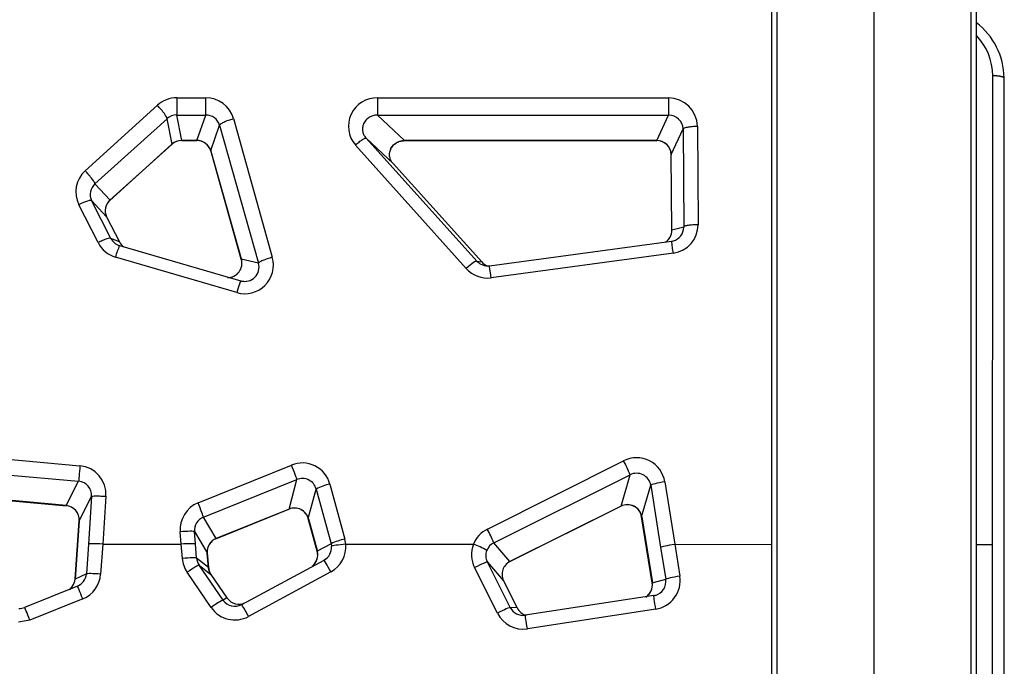
# Model space of a CAD drawing. Units: millimetres. Extents: x 0 to 291, y -3 to 204.
# Drawn here: x 133 to 160, y 38 to 56 of the extents above; entities that cross this region are included whole.
import ezdxf
from ezdxf import colors
from ezdxf.entities.mleader import LeaderData, LeaderLine
from ezdxf.math import Vec2, Vec3

# ---------------------------------------------------------------- set-up
doc = ezdxf.new("R2010")
doc.units = ezdxf.units.MM
for name, color, linetype in [('C-1018-PLAST-AS', 7, 'Continuous'), ('C-106-PLAST-PATA', 7, 'Continuous'), ('Predeterminado', 7, 'Continuous')]:
    doc.layers.add(name, color=color, linetype=linetype)

# ---------------------------------------------------------------- blocks, each defined once
blk = doc.blocks.new('SE')
at = {"layer": 'C-1018-PLAST-AS', "color": 7, "linetype": 'Continuous'}
for p, q in [((137.253, 54.293), (138.055, 54.292)), ((142.841, 54.291), (150.94, 54.289)), ((134.701, 52.259), (136.71, 54.084)), ((137.388, 53.105), (137.253, 53.813)), ((137.253, 53.813), (138.055, 53.813)), ((137.805, 53.105), (138.055, 53.813)), ((143.594, 53.103), (142.841, 53.812)), ((142.841, 53.812), (150.94, 53.809)), ((150.612, 53.101), (150.94, 53.809)), ((134.972, 51.895), (136.981, 53.711)), ((137.117, 53.003), (136.981, 53.711)), ((138.194, 52.822), (138.444, 53.53)), ((138.444, 53.53), (139.524, 49.685)), ((138.829, 53.712), (139.909, 49.851)), ((151.745, 53.502), (151.763, 50.758)), ((151.018, 52.717), (151.346, 53.425)), ((151.346, 53.425), (151.364, 50.693)), ((135.382, 51.436), (137.107, 52.995)), ((137.117, 53.003), (135.39, 51.444)), ((137.805, 53.105), (137.388, 53.105)), ((137.388, 53.102), (137.805, 53.102)), ((145.306, 49.539), (142.223, 52.978)), ((142.52, 53.17), (143.272, 52.462)), ((142.52, 53.17), (145.603, 49.746)), ((143.593, 53.1), (150.612, 53.098)), ((150.612, 53.101), (143.594, 53.103)), ((139.046, 49.795), (138.194, 52.822)), ((138.201, 52.806), (139.053, 49.782)), ((151.033, 50.607), (151.018, 52.717)), ((145.739, 49.723), (143.272, 52.462)), ((135.391, 51.444), (134.972, 51.895)), ((135.059, 50.26), (134.524, 51.316)), ((135.297, 50.979), (134.88, 51.43)), ((135.415, 50.378), (134.88, 51.43)), ((135.297, 50.979), (135.653, 50.281)), ((151.364, 50.693), (151.033, 50.607)), ((135.653, 50.281), (135.415, 50.378)), ((135.657, 50.178), (139.034, 49.197)), ((145.953, 49.618), (151.023, 50.3)), ((151.076, 49.967), (146.006, 49.282)), ((138.922, 48.871), (135.545, 49.857)), ((139.524, 49.685), (139.046, 49.796)), ((145.603, 49.746), (145.739, 49.723)), ((132.445, 44.239), (134.553, 44.045)), ((145.897, 42.284), (149.692, 44.184)), ((137.842, 43.012), (140.443, 44.066)), ((132.409, 43.806), (134.517, 43.613)), ((134.168, 42.938), (134.517, 43.613)), ((137.992, 42.612), (140.594, 43.661)), ((140.376, 42.839), (140.594, 43.661)), ((146.076, 41.9), (149.871, 43.792)), ((149.619, 42.919), (149.871, 43.792)), ((150.839, 43.597), (151.116, 41.858)), ((140.912, 42.575), (141.129, 43.398)), ((141.129, 43.398), (141.545, 41.874)), ((141.514, 43.535), (141.93, 42.005)), ((150.193, 42.627), (150.445, 43.501)), ((150.445, 43.501), (150.722, 41.769)), ((132.563, 43.081), (134.184, 42.933)), ((134.168, 42.938), (132.564, 43.085)), ((134.531, 42.516), (134.88, 43.191)), ((134.88, 43.191), (134.789, 41.864)), ((135.278, 43.196), (135.187, 41.863)), ((138.333, 42.014), (140.373, 42.837)), ((140.376, 42.839), (138.348, 42.021)), ((146.525, 41.375), (149.616, 42.917)), ((149.619, 42.919), (146.527, 41.376)), ((134.419, 40.889), (134.531, 42.516)), ((134.535, 42.508), (134.423, 40.883)), ((138.348, 42.021), (137.992, 42.612)), ((141.16, 41.665), (140.912, 42.575)), ((140.916, 42.569), (141.164, 41.66)), ((150.487, 40.788), (150.193, 42.627)), ((150.197, 42.62), (150.491, 40.784)), ((137.373, 41.862), (137.345, 42.206)), ((137.743, 42.211), (138.1, 41.62)), ((137.771, 41.868), (137.743, 42.211)), ((141.955, 41.861), (141.93, 42.005)), ((134.789, 41.864), (134.732, 41.034)), ((135.187, 41.863), (135.13, 41.029)), ((135.187, 41.863), (137.373, 41.862)), ((137.405, 41.466), (137.373, 41.862)), ((137.803, 41.474), (137.771, 41.868)), ((141.545, 41.874), (141.16, 41.665)), ((141.545, 41.874), (141.558, 41.802)), ((141.955, 41.861), (145.51, 41.859)), ((146.527, 41.376), (146.076, 41.9)), ((150.722, 41.769), (150.863, 40.886)), ((151.116, 41.858), (153.808, 41.857)), ((151.116, 41.858), (151.257, 40.97)), ((159.504, 41.855), (159.965, 41.855)), ((138.133, 41.213), (137.803, 41.474)), ((138.129, 41.207), (138.096, 41.613)), ((138.1, 41.62), (138.133, 41.213)), ((139.057, 40.18), (141.35, 41.419)), ((141.396, 41.448), (141.354, 41.415)), ((137.871, 41.282), (138.201, 41.021)), ((138.537, 40.306), (137.871, 41.282)), ((146.177, 39.939), (145.541, 41.209)), ((145.898, 41.365), (146.349, 40.841)), ((146.534, 40.1), (145.898, 41.365)), ((134.732, 41.034), (134.419, 40.889)), ((138.206, 40.1), (137.541, 41.08)), ((138.201, 41.021), (138.647, 40.366)), ((141.539, 41.092), (139.247, 39.847)), ((150.487, 40.788), (150.863, 40.886)), ((134.482, 40.691), (133.013, 40.101)), ((146.349, 40.841), (146.728, 40.089)), ((134.631, 40.341), (133.161, 39.749)), ((138.647, 40.366), (138.537, 40.306)), ((150.528, 40.429), (146.952, 39.885)), ((146.728, 40.089), (146.534, 40.1)), ((150.588, 40.053), (147.012, 39.506)), ((133.161, 39.749), (132.844, 39.691))]:
    blk.add_line(p, q, dxfattribs=at)
for centre, radius, start, end in [((158.313, 54.82), 1.973, 0.8, 52.5901), ((158.312, 54.889), 1.659, 0.5384, 43.7913), ((137.252, 53.484), 0.809, 89.9493, 132.1044), ((317.109, 54.114), 179.856, 179.94314, 180.09581), ((316.994, 54.114), 178.94, 179.94291, 180.09635), ((138.057, 53.49), 0.803, 16.0821, 90.2081), ((142.822, 53.498), 0.793, 88.6967, 220.8973), ((324.052, 54.114), 181.211, 179.94394, 180.09546), ((150.946, 53.489), 0.799, 0.9172, 90.3998), ((329.531, 54.11), 178.59, 179.94285, 180.09659), ((137.251, 53.406), 0.408, 89.7043, 131.4265), ((138.061, 53.413), 0.4, 16.9021, 90.8838), ((150.951, 53.414), 0.396, 1.5789, 91.476), ((137.389, 52.685), 0.419, 90.0522, 132.3116), ((137.386, 52.697), 0.408, 89.7142, 131.3598), ((85.329, 53.335), 52.06, 359.7432, 359.7469), ((137.811, 52.705), 0.4, 16.9438, 90.9317), ((137.807, 52.694), 0.41, 15.8261, 90.2984), ((91.778, 53.333), 51.817, 359.7427, 359.7465), ((150.621, 52.705), 0.397, 1.8331, 91.3281), ((150.616, 52.694), 0.406, 0.8705, 90.5263), ((135.231, 51.671), 0.792, 132.0571, 206.6687), ((135.225, 51.603), 0.386, 130.8252, 206.6561), ((135.642, 51.152), 0.385, 130.7357, 206.6116), ((135.647, 51.146), 0.393, 132.4159, 140.8396), ((150.97, 50.752), 0.793, 277.6386, 0.4316), ((150.642, 50.601), 0.391, 302.6296, 0.857), ((150.973, 50.688), 0.391, 284.2936, 0.8229), ((135.768, 50.62), 0.795, 206.8953, 253.7268), ((135.766, 50.557), 0.394, 206.8917, 253.8848), ((137.248, 49.443), 1.753, 155.1999, 166.3316), ((136.004, 50.459), 0.394, 206.8653, 232.8804), ((150.638, 50.609), 0.399, 302.9065, 321.0843), ((150.812, 51.115), 0.848, 284.5761, 290.545), ((138.673, 49.68), 0.391, 268.1632, 17.2205), ((139.147, 49.631), 0.793, 253.4739, 16.0842), ((139.15, 49.571), 0.391, 252.8007, 17.0154), ((145.899, 50.012), 0.398, 222.009, 277.7435), ((146.035, 49.989), 0.398, 222.0027, 249.3586), ((145.899, 50.07), 0.796, 221.8795, 277.7241), ((138.674, 49.682), 0.392, 267.8799, 281.2188), ((139.152, 49.816), 0.635, 258.9151, 268.5773), ((150.05, 43.471), 0.798, 9.0743, 116.6722), ((146.647, 42.557), 3.453, 20.9551, 28.1168), ((134.481, 43.25), 0.798, 356.095, 84.8189), ((140.744, 43.326), 0.798, 15.2042, 112.1083), ((134.486, 43.219), 0.395, 355.9021, 85.4821), ((140.746, 43.295), 0.397, 15.0298, 112.6506), ((150.054, 43.441), 0.396, 8.7215, 117.4251), ((141.812, 42.096), 1.47, 101.6768, 117.6651), ((134.137, 42.544), 0.395, 355.8247, 85.5063), ((134.131, 42.534), 0.404, 356.3316, 84.6366), ((138.142, 42.271), 0.799, 112.0612, 184.6345), ((140.525, 42.46), 0.407, 15.6087, 111.8635), ((140.529, 42.473), 0.396, 14.957, 112.6622), ((149.797, 42.553), 0.406, 9.4977, 116.4616), ((149.802, 42.567), 0.396, 8.6405, 117.4287), ((138.14, 42.242), 0.398, 111.8818, 184.4947), ((146.255, 41.569), 0.799, 116.6117, 158.6938), ((142.036, 40.249), 4.364, 22.2275, 27.7913), ((138.498, 41.645), 0.404, 112.2562, 184.5168), ((138.493, 41.653), 0.395, 111.5328, 184.8892), ((140.216, 43.044), 2.132, 208.7073, 208.7129), ((142.313, 40.246), 1.8, 102.2859, 115.2561), ((141.162, 41.769), 0.397, 298.2081, 4.7311), ((141.158, 41.795), 0.8, 298.4918, 4.7126), ((146.257, 41.569), 0.802, 158.7178, 206.6317), ((144.838, 39.898), 2.074, 59.7658, 71.0718), ((146.252, 41.545), 0.398, 158.7076, 206.9746), ((146.249, 41.545), 0.394, 116.003, 158.5252), ((138.205, 41.531), 0.803, 184.6447, 214.1641), ((138.205, 41.508), 0.404, 184.8853, 214.1126), ((140.77, 41.566), 0.405, 307.7322, 13.4616), ((140.777, 41.56), 0.397, 309.4588, 15.3413), ((138.532, 41.242), 0.405, 185.0432, 214.3558), ((138.528, 41.245), 0.397, 184.631, 214.3584), ((146.701, 41.022), 0.395, 116.0605, 207.1665), ((134.022, 40.916), 0.398, 325.3019, 356.0441), ((134.332, 41.063), 0.401, 291.9407, 355.8396), ((134.331, 41.083), 0.801, 291.9796, 356.08), ((150.47, 40.823), 0.398, 284.2317, 9.0817), ((150.466, 40.845), 0.8, 278.7214, 9.0456), ((134.013, 40.927), 0.412, 307.7377, 324.7071), ((135.399, 39.292), 1.667, 121.0782, 123.2232), ((150.09, 40.731), 0.405, 302.6798, 7.4198), ((150.094, 40.725), 0.398, 303.8472, 9.1114), ((139.675, 38.112), 2.472, 117.4184, 126.4532), ((138.867, 40.532), 0.4, 214.3176, 298.4393), ((138.977, 40.591), 0.4, 214.3121, 298.4416), ((150.27, 41.318), 0.931, 286.1341, 291.7887), ((132.863, 40.473), 0.401, 268.6273, 291.8532), ((138.866, 40.548), 0.797, 214.1241, 298.5095), ((135.323, 37.833), 4.411, 27.1763, 32.1596), ((146.893, 40.283), 0.403, 207.0626, 278.3947), ((147.085, 40.269), 0.4, 206.7303, 254.2345), ((146.891, 40.296), 0.799, 206.5637, 278.6682)]:
    blk.add_arc(centre, radius, start, end, dxfattribs=at)
for centre, major_axis, ratio, start_param, end_param in [((136.71, 54.002), (0.268, -0.297), 0.137827, 0.113383, 1.723508), ((136.846, 53.294), (-0.268, 0.297), 0.141101, 3.026611, 3.255024), ((137.805, 53.502), (0, 0.4), 0.000909, -3.271632, -3.142376), ((150.612, 53.498), (0, 0.4), 0.000908, -3.271752, -3.1425), ((134.524, 51.247), (0.357, 0.181), 0.155567, 0.030709, 1.492718), ((151.076, 49.903), (0.053, -0.396), 0.020577, 1.728903, 3.149083), ((145.307, 49.477), (0.297, 0.268), 0.115566, 0.015582, 1.468183), ((146.006, 49.221), (0.053, -0.396), 0.019527, 1.721254, 3.149046), ((138.922, 48.813), (-0.112, -0.384), 0.042139, 3.136607, 4.571386), ((134.554, 44.008), (-0.036, -0.398), 0.009406, 4.619594, 6.153467), ((140.444, 44.028), (0.149, -0.371), 0.034227, 0.125406, 1.657829), ((150.839, 43.562), (0.395, 0.064), 0.087285, 1.55764, 3.070368), ((134.205, 43.333), (0.036, 0.398), 0.009225, 3.011809, 3.247489), ((137.842, 42.979), (0.15, -0.371), 0.029858, 0.125437, 1.646996), ((140.226, 43.206), (-0.15, 0.371), 0.03282, 3.023659, 3.267055), ((149.441, 43.273), (-0.178, 0.358), 0.039692, 3.023516, 3.264858), ((134.929, 42.487), (0.399, -0.027), 0.080881, 3.086153, 3.299154), ((141.297, 42.678), (0.386, 0.105), 0.080712, 3.063176, 3.285624), ((150.587, 42.688), (0.395, 0.063), 0.082659, 3.070489, 3.290145), ((137.345, 42.177), (0.399, 0.032), 0.07264, 0.056423, 1.565809), ((135.187, 41.835), (-0.399, 0.027), 0.068786, 4.718013, 6.227723), ((137.373, 41.834), (0.399, 0.032), 0.068828, 0.056393, 1.566103), ((141.956, 41.833), (0.399, 0.033), 0.068832, 1.566006, 3.067961), ((151.117, 41.83), (0.395, 0.063), 0.068277, 1.560804, 3.070514), ((137.405, 41.44), (0.399, 0.032), 0.06445, 0.056378, 1.566445), ((137.702, 41.586), (-0.399, -0.032), 0.070324, 2.984861, 3.197923), ((141.545, 41.768), (0.386, 0.105), 0.070344, 3.063245, 3.275281), ((141.54, 41.067), (0.19, -0.352), 0.028002, 1.62446, 3.141684), ((137.541, 41.056), (0.33, 0.225), 0.050352, 0.022935, 1.537532), ((137.735, 41.179), (-0.399, -0.032), 0.065526, 2.986852, 3.197975), ((145.541, 41.185), (0.357, 0.18), 0.055607, 0.030887, 1.543825), ((134.817, 40.86), (0.399, -0.028), 0.061683, 3.086395, 3.288771), ((135.13, 41.005), (-0.399, 0.028), 0.059537, 4.717411, 6.227737), ((151.257, 40.947), (-0.395, -0.063), 0.058559, 4.703993, 6.212137), ((134.631, 40.32), (0.149, -0.371), 0.018607, 1.619512, 3.1449), ((150.881, 40.849), (0.395, 0.063), 0.061195, 3.070561, 3.279481), ((150.588, 40.034), (0.06, -0.395), 0.006498, 1.619419, 3.148936), ((133.162, 39.73), (0.149, -0.371), 0.016153, 1.613456, 3.144943), ((146.177, 39.92), (0.357, 0.18), 0.043014, 0.030861, 1.550146), ((147.012, 39.489), (0.06, -0.395), 0.005581, 1.613369, 3.148889)]:
    blk.add_ellipse(centre, major_axis=major_axis, ratio=ratio, start_param=start_param, end_param=end_param, dxfattribs=at)
for points in [[(159.965, 41.855), (159.966, 46.243), (159.968, 50.608), (159.97, 54.905)], [(138.194, 52.822), (138.193, 52.816), (138.195, 52.81), (138.201, 52.806)], [(135.39, 51.444), (135.39, 51.439), (135.387, 51.437), (135.382, 51.436)], [(139.052, 49.783), (139.047, 49.787), (139.045, 49.791), (139.046, 49.795)], [(159.961, 28.673), (159.962, 33.058), (159.963, 37.468), (159.965, 41.855)]]:
    blk.add_open_spline(points, degree=3, dxfattribs=at)
for points, degree, knots in [([(160.29, 54.834), (160.292, 54.843), (160.286, 54.854), (160.251, 54.876), (160.168, 54.895), (160.066, 54.903), (160.011, 54.905), (159.97, 54.905)], 5, [0, 0, 0, 0, 0, 0, 0.437555, 0.562571, 1, 1, 1, 1, 1, 1]), ([(160.281, 28.698), (160.281, 29.682), (160.282, 31.322), (160.282, 33.291), (160.283, 35.384), (160.283, 37.52), (160.284, 39.492), (160.285, 41.134), (160.285, 42.609), (160.286, 44.164), (160.286, 45.757), (160.287, 46.573), (160.288, 48.531), (160.288, 50.318), (160.289, 51.896), (160.29, 53.388), (160.29, 54.834)], 5, [0, 0, 0, 0, 0, 0, 0.1875, 0.3125, 0.375, 0.398437, 0.40625, 0.5625, 0.625, 0.65625, 0.695312, 0.710937, 0.71875, 1, 1, 1, 1, 1, 1]), ([(142.841, 53.812), (142.824, 53.811), (142.79, 53.811), (142.719, 53.799), (142.627, 53.766), (142.529, 53.694), (142.451, 53.588), (142.421, 53.483), (142.421, 53.402), (142.429, 53.335), (142.456, 53.253), (142.498, 53.197), (142.52, 53.17)], 3, [0, 0, 0, 0, 0.05422, 0.109282, 0.233258, 0.368778, 0.509347, 0.666613, 0.722846, 0.777693, 0.887588, 1, 1, 1, 1]), ([(138.444, 53.53), (138.445, 53.539), (138.454, 53.552), (138.483, 53.574), (138.495, 53.582), (138.524, 53.599), (138.541, 53.608), (138.578, 53.625), (138.599, 53.634), (138.642, 53.652), (138.665, 53.661), (138.735, 53.685), (138.784, 53.7), (138.829, 53.712)], 3, [0, 0, 0, 0, 0.25, 0.25, 0.375, 0.375, 0.5, 0.5, 0.625, 0.625, 0.75, 0.75, 1, 1, 1, 1]), ([(151.346, 53.425), (151.349, 53.434), (151.36, 53.444), (151.401, 53.462), (151.432, 53.471), (151.509, 53.486), (151.555, 53.492), (151.65, 53.5), (151.699, 53.502), (151.745, 53.502)], 3, [0, 0, 0, 0, 0.25, 0.25, 0.5, 0.5, 0.75, 0.75, 1, 1, 1, 1]), ([(142.223, 52.978), (142.255, 53.007), (142.29, 53.035), (142.358, 53.088), (142.391, 53.111), (142.447, 53.148), (142.471, 53.16), (142.504, 53.173), (142.515, 53.174), (142.52, 53.17)], 3, [0, 0, 0, 0, 0.25, 0.25, 0.5, 0.5, 0.75, 0.75, 1, 1, 1, 1]), ([(143.272, 52.462), (143.261, 52.475), (143.24, 52.5), (143.205, 52.559), (143.177, 52.639), (143.17, 52.756), (143.203, 52.878), (143.282, 52.986), (143.381, 53.058), (143.472, 53.091), (143.543, 53.103), (143.577, 53.103), (143.594, 53.103)], 3, [0, 0, 0, 0, 0.054841, 0.104548, 0.222362, 0.325629, 0.490531, 0.631246, 0.766797, 0.890793, 0.94581, 1, 1, 1, 1]), ([(143.198, 52.832), (143.207, 52.858), (143.23, 52.905), (143.283, 52.973), (143.357, 53.036), (143.466, 53.09), (143.546, 53.098), (143.594, 53.102)], 3, [0.4492063, 0.4492063, 0.4492063, 0.4492063, 0.5420374, 0.622507, 0.7297897, 0.8599069, 1, 1, 1, 1]), ([(151.018, 52.717), (151.016, 52.712), (151.017, 52.707), (151.021, 52.701), (151.021, 52.701), (151.022, 52.7)], 3, [0.0000161, 0.0000161, 0.0000161, 0.0000161, 0.125, 0.125, 0.1421115, 0.1421115, 0.1421115, 0.1421115]), ([(134.972, 51.895), (134.973, 51.903), (134.968, 51.918), (134.949, 51.952), (134.94, 51.965), (134.92, 51.996), (134.908, 52.012), (134.882, 52.048), (134.867, 52.067), (134.836, 52.106), (134.819, 52.126), (134.768, 52.186), (134.733, 52.225), (134.701, 52.259)], 3, [0, 0, 0, 0, 0.25, 0.25, 0.375, 0.375, 0.5, 0.5, 0.625, 0.625, 0.75, 0.75, 1, 1, 1, 1]), ([(151.763, 50.758), (151.717, 50.758), (151.668, 50.756), (151.573, 50.75), (151.528, 50.745), (151.451, 50.732), (151.42, 50.725), (151.378, 50.709), (151.367, 50.701), (151.364, 50.693)], 3, [0, 0, 0, 0, 0.25, 0.25, 0.5, 0.5, 0.75, 0.75, 1, 1, 1, 1]), ([(151.036, 50.593), (151.036, 50.593), (151.035, 50.594), (151.032, 50.598), (151.031, 50.603), (151.033, 50.607)], 3, [0.8674904, 0.8674904, 0.8674904, 0.8674904, 0.875, 0.875, 0.99997, 0.99997, 0.99997, 0.99997]), ([(135.415, 50.378), (135.411, 50.384), (135.399, 50.386), (135.36, 50.381), (135.332, 50.374), (135.264, 50.351), (135.224, 50.335), (135.141, 50.3), (135.099, 50.28), (135.059, 50.26)], 3, [0, 0, 0, 0, 0.25, 0.25, 0.5, 0.5, 0.75, 0.75, 1, 1, 1, 1]), ([(139.909, 49.851), (139.864, 49.839), (139.816, 49.824), (139.724, 49.793), (139.679, 49.776), (139.604, 49.744), (139.575, 49.729), (139.535, 49.703), (139.526, 49.693), (139.524, 49.685)], 3, [0, 0, 0, 0, 0.25, 0.25, 0.5, 0.5, 0.75, 0.75, 1, 1, 1, 1]), ([(134.88, 43.191), (134.883, 43.195), (134.894, 43.198), (134.936, 43.203), (134.966, 43.205), (135.043, 43.206), (135.089, 43.205), (135.184, 43.201), (135.232, 43.199), (135.278, 43.196)], 3, [0, 0, 0, 0, 0.25, 0.25, 0.5, 0.5, 0.75, 0.75, 1, 1, 1, 1])]:
    blk.add_open_spline(points, degree=degree, knots=knots, dxfattribs=at)
at = {"layer": 'C-106-PLAST-PATA', "color": 7, "linetype": 'Continuous'}
for p, q in [((153.808, 62.074), (153.808, 32.694)), ((153.953, 62.122), (153.953, 32.698)), ((156.656, 62.167), (156.656, 32.702)), ((159.359, 62.122), (159.359, 32.698)), ((159.504, 62.074), (159.504, 32.694))]:
    blk.add_line(p, q, dxfattribs=at)
blk = doc.blocks.new('_DOT')
at = {"color": 0}
blk.add_line((0, 0), (-1, 0), dxfattribs=at)
at = {"color": 0, "const_width": 0.333}
blk.add_lwpolyline([(-0.1665, 0, 1), (0.1665, 0, 1)], format="xyb", close=True, dxfattribs=at)

msp = doc.modelspace()

# ---------------------------------------------------------------- block references
at = {"layer": 'Predeterminado'}
msp.add_blockref('SE', (0, 0), dxfattribs=at)

# ---------------------------------------------------------------- leaders
at = {"layer": 'Predeterminado', "color": 7, "linetype": 'Continuous'}
ml = msp.add_multileader_mtext('Standard', dxfattribs=at)
ml.set_content('{\\pxsm0.9;\\fArial TUR|b0||i0||c0|p34;\\W1.;Banco modelo Maverik de polietileno de alta calidad, disponible en varios colores.\\P}', color=256)
ml.set_leader_properties()
ml.set_arrow_properties(name='DOT')
ml.build(insert=Vec2(0, 0))
ml.multileader.update_dxf_attribs({"leader_type": 0, "dogleg_length": 0, "arrow_head_size": 2.5})
ctx = ml.context
ctx.base_point, ctx.char_height, ctx.arrow_head_size = Vec3(6.63944, 192.26358), 2.5, 2.5
notes = []
notes.append((ctx, [(0, (0, 0, 0), (0, 0), (1, 0), 1, [])]))
ctx.mtext.insert = Vec3(8.63944, 193.51358)
for ctx, leaders in notes:
    for number, flags, end, landing, length, lines in leaders:
        leader = LeaderData()
        leader.index, (leader.has_last_leader_line, leader.has_dogleg_vector, leader.attachment_direction) = number, flags
        leader.last_leader_point, leader.dogleg_vector, leader.dogleg_length = Vec3(end), Vec3(landing), length
        for number, points, colour, breaks in lines:
            line = LeaderLine()
            line.index, line.vertices, line.color, line.breaks = number, Vec3.list(points), colors.encode_raw_color(colour), breaks
            leader.lines.append(line)
        ctx.leaders.append(leader)

doc.saveas('drawing.dxf')
